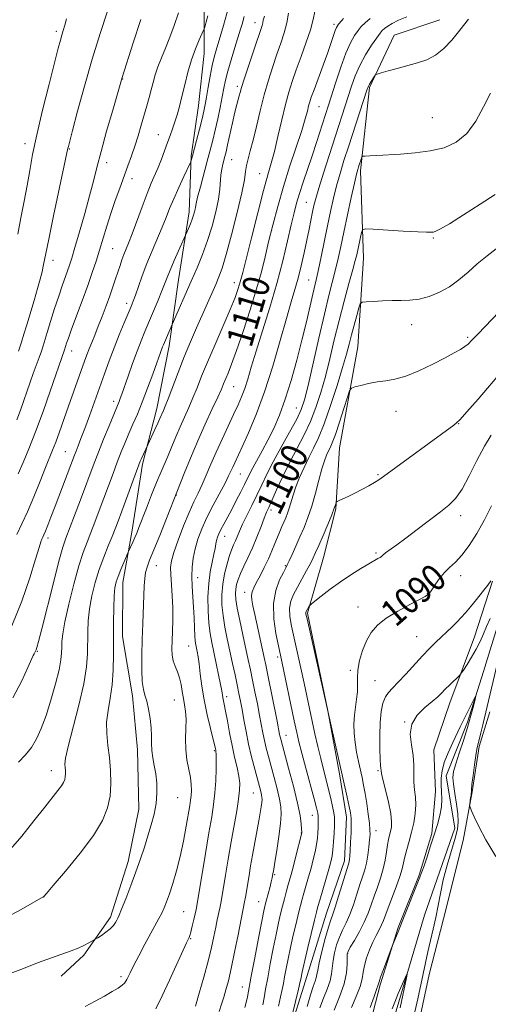
# Model space of a CAD drawing. Extents: x 2172300 to 2175200, y 317300 to 320200.
# Drawn here: x 2172671 to 2172812, y 319008 to 319305 of the extents above; entities that cross this region are included whole.
import ezdxf

# ---------------------------------------------------------------- set-up
doc = ezdxf.new("R2010")
doc.units = 0
doc.header["$MEASUREMENT"] = 0
doc.linetypes.add('rvrstm', pattern=[117.1, 50, -3.9, 0.5, -3.9, 0.5, -3.9, 0.5, -3.9, 50])
for name, color, linetype, lineweight in [('DTM HARD BREAKLINE', 7, 'Continuous', 0), ('DTM SPOT ELEVATION', 2, 'Continuous', 13), ('INDEX CONTOUR', 41, 'Continuous', 13), ('INDEX CONTOUR LABEL', 244, 'Continuous', 0), ('INTERMEDIATE CONTOUR', 44, 'Continuous', 0), ('STREAM - RIVER SINGLE LINE', 142, 'rvrstm', 0)]:
    doc.layers.add(name, color=color, linetype=linetype, lineweight=lineweight)
doc.styles.add('Style-ITALICS', font='ITALICS.shx')

msp = doc.modelspace()

# ---------------------------------------------------------------- linework, layer by layer
at = {"layer": 'DTM HARD BREAKLINE'}
for points in [[(2172726.54, 319307.53, 1122.6), (2172726.47, 319294.4, 1121.23), (2172724.81, 319278.65, 1120.86), (2172722.62, 319263.42, 1120.15), (2172722, 319246.61, 1118.5), (2172718.74, 319226.14, 1117.04), (2172716, 319206.19, 1115.48), (2172712.22, 319187.29, 1114.63), (2172707.92, 319170.5, 1113.69), (2172704.66, 319150.03, 1112.46), (2172701.95, 319134.81, 1111.33), (2172701.86, 319118.52, 1111.29), (2172704.91, 319100.64, 1110.58), (2172706.4, 319084.34, 1110.77), (2172706.83, 319066.47, 1110.86), (2172703.59, 319050.73, 1110.58), (2172698.24, 319033.94, 1110.39), (2172690.29, 319022.43, 1109.73), (2172683.43, 319016.16, 1109.31)], [(2172797.46, 319304.52, 1104.73), (2172783.77, 319299.86, 1104.64), (2172776.33, 319284.14, 1103.79), (2172773.56, 319258.94, 1101.62), (2172774.47, 319232.66, 1099.17), (2172772.75, 319205.87, 1096.81), (2172767.32, 319175.43, 1094.83), (2172766.17, 319157.04, 1093.89), (2172762.41, 319142.35, 1093.13), (2172757.59, 319125.57, 1091.81), (2172763.73, 319096.11, 1092), (2172767.31, 319077.17, 1092.24), (2172769.34, 319064.03, 1092.57), (2172768.74, 319050.9, 1092.57), (2172763.4, 319035.16, 1092.8), (2172757.52, 319016.28, 1093.32), (2172751.63, 318997.4, 1093.89), (2172745.74, 318977.99, 1094.59), (2172738.84, 318963.84, 1095.02), (2172726.68, 318950.77, 1095.4), (2172713.5, 318942.96, 1095.73), (2172702.97, 318939.34, 1096.01), (2172685.63, 318938.91, 1096.2), (2172671.45, 318940.04, 1096.2)], [(2172775.27, 318997.27, 1083.42), (2172779.57, 319013.53, 1083.75), (2172784.92, 319030.84, 1084.13), (2172791.31, 319046.57, 1084.08), (2172795.06, 319059.16, 1084.13), (2172796.18, 319071.76, 1084.55), (2172795.72, 319084.37, 1084.93), (2172800.53, 319098.53, 1085.35), (2172807.99, 319118.46, 1086.86), (2172813.34, 319135.24, 1087.94)], [(2172812.6, 319095.84, 1086.58), (2172809.39, 319085.35, 1086.25), (2172807.21, 319071.7, 1086.11), (2172804.5, 319057, 1085.73), (2172798.59, 319033.39, 1084.79), (2172794.3, 319016.6, 1084.79), (2172790.52, 318998.76, 1084.83), (2172786.23, 318982.49, 1085.02), (2172782.48, 318970.43, 1085.16), (2172779.27, 318959.41, 1084.79), (2172774.47, 318946.83, 1084.69), (2172771.26, 318935.29, 1084.83), (2172769.1, 318926.37, 1082.95), (2172753.16, 318893.35, 1082.9), (2172745.7, 318874.48, 1082.57), (2172735.62, 318856.15, 1082), (2172731.89, 318846.71, 1081.53), (2172728.69, 318838.32, 1080.92), (2172727.09, 318833.6, 1080.68), (2172720.78, 318833.11, 1080.12), (2172710.32, 318842.1, 1080.02)]]:
    msp.add_polyline3d(points, dxfattribs=at)
at = {"layer": 'DTM SPOT ELEVATION'}
for p in [(2172741.8, 319303.66, 1116.65), (2172765.63, 319303.19, 1110.36), (2172681.98, 319301.02, 1130.35), (2172701.9, 319286.67, 1125.96), (2172736.5, 319284.41, 1116.35), (2172761.1, 319278.33, 1109.1), (2172795.23, 319274.99, 1102.88), (2172712.69, 319269.89, 1122.79), (2172672.53, 319267.19, 1130.49), (2172685.89, 319265.61, 1127.91), (2172697.09, 319261.45, 1125.45), (2172734.8, 319262.35, 1115.07), (2172743.21, 319258.17, 1112.87), (2172704.8, 319256.66, 1123.43), (2172757.26, 319249.46, 1106.93), (2172795.56, 319238.74, 1099.86), (2172698.92, 319235.48, 1123.02), (2172680.98, 319232.01, 1127.44), (2172735.56, 319225.25, 1112.64), (2172757.94, 319226.01, 1104.9), (2172703.16, 319219.06, 1120.49), (2172788.97, 319212.56, 1097.31), (2172805.9, 319208.73, 1096.23), (2172686.61, 319204.66, 1123.34), (2172735.41, 319193.88, 1109.1), (2172699.27, 319189.48, 1118.45), (2172754.29, 319187.47, 1102.88), (2172784.31, 319186.46, 1095.27), (2172803.16, 319182.73, 1093.95), (2172684.72, 319174.28, 1120.9), (2172737.37, 319167.6, 1105.09), (2172778.88, 319167.37, 1094.15), (2172718.13, 319161.19, 1109.94), (2172746.65, 319156.7, 1099.61), (2172803.8, 319154.97, 1091.5), (2172679.47, 319148.26, 1119.58), (2172732.71, 319148.75, 1103.25), (2172778.22, 319143.73, 1092.22), (2172712.08, 319139.93, 1109.29), (2172750.98, 319139.88, 1096.13), (2172724.58, 319136.25, 1105.35), (2172803.76, 319136.92, 1089.45), (2172738.75, 319131.86, 1098.59), (2172793.75, 319131.48, 1090.06), (2172772.88, 319127.47, 1090.76), (2172790.47, 319118.47, 1088.86), (2172721.85, 319115.67, 1106.88), (2172676.22, 319114.05, 1117.89), (2172748.63, 319112.37, 1096.37), (2172770.49, 319108.31, 1090.31), (2172777.97, 319105.19, 1088.96), (2172717.55, 319099.41, 1108.87), (2172733.32, 319100.37, 1103.58), (2172786.87, 319092.72, 1086), (2172751.12, 319088.71, 1097.27), (2172729.55, 319084.1, 1106.18), (2172680.48, 319078.09, 1114.62), (2172778.91, 319078.05, 1088.17), (2172718.49, 319069.99, 1109.14), (2172741.34, 319071.35, 1102.9), (2172759.04, 319064.63, 1096.77), (2172755.8, 319059.34, 1098.05), (2172778.31, 319059.95, 1089.39), (2172747.7, 319046.73, 1099.85), (2172678.16, 319039.99, 1111.99), (2172742.95, 319038.58, 1100.81), (2172720.37, 319035.59, 1107.01), (2172722.48, 319027.38, 1105.88), (2172769.75, 319023.04, 1087.88), (2172701.45, 319015.95, 1108.33), (2172737.95, 319012.84, 1100.82)]:
    msp.add_point(p, dxfattribs=at)
at = {"layer": 'INDEX CONTOUR', "flags": 128}
for points, elevation in [([(2172668.6, 319121.793), (2172671.545, 319129.194), (2172673.962, 319136.268), (2172675.728, 319141.915), (2172676.784, 319145.354), (2172677.323, 319147.073), (2172677.604, 319147.873), (2172677.855, 319148.467), (2172678.184, 319149.202), (2172678.669, 319150.334), (2172679.38, 319152.089), (2172680.355, 319154.574), (2172681.621, 319157.868), (2172687.412, 319173.218), (2172687.896, 319174.465), (2172688.532, 319176.073), (2172689.394, 319178.283), (2172690.522, 319181.259), (2172691.923, 319185.0651), (2172693.477, 319189.366), (2172696.48, 319197.805), (2172697.8831, 319201.689), (2172699.345, 319205.556), (2172700.917, 319209.483), (2172702.437, 319213.142), (2172704.536, 319218.103), (2172705.155, 319219.664), (2172705.806, 319221.471), (2172706.698, 319224.057), (2172707.852, 319227.321), (2172709.2391, 319231.006), (2172710.806, 319234.853), (2172713.843, 319242.016), (2172715.023, 319244.934), (2172716.106, 319247.654), (2172717.3289, 319250.5799), (2172718.83, 319253.937), (2172720.366, 319257.247), (2172722.28, 319261.297), (2172722.548, 319261.89), (2172722.633, 319262.141), (2172722.987, 319263.4591), (2172724.212, 319268.171), (2172725.08, 319271.558), (2172725.8661, 319274.675), (2172726.423, 319276.995), (2172726.835, 319278.9431), (2172727.241, 319281.184), (2172727.75, 319284.174), (2172728.334, 319287.539), (2172728.936, 319290.694), (2172729.516, 319293.223), (2172730.106, 319295.369), (2172731.507, 319300.056), (2172732.302, 319302.7981), (2172733.817, 319308.189)], 1120), ([(2172666.456, 319016.363), (2172672.037, 319018.48), (2172676.341, 319020.1), (2172680.518, 319021.648), (2172686.425, 319023.778), (2172688.496, 319024.591), (2172690.277, 319025.401), (2172691.73, 319026.142), (2172693.343, 319027.031), (2172693.775, 319027.29), (2172694.427, 319027.705), (2172695.549, 319028.435), (2172696.923, 319029.396), (2172698.212, 319030.441), (2172699.149, 319031.44), (2172699.766, 319032.32), (2172700.164, 319033.026), (2172700.4691, 319033.605), (2172700.885, 319034.526), (2172701.638, 319036.361), (2172702.871, 319039.48), (2172704.396, 319043.446), (2172705.942, 319047.617), (2172707.296, 319051.479), (2172708.4761, 319055.034), (2172709.557, 319058.408), (2172710.582, 319061.709), (2172711.457, 319064.959), (2172712.057, 319068.161), (2172712.291, 319071.304), (2172712.209, 319074.32), (2172711.898, 319077.129), (2172711.454, 319079.676), (2172711.007, 319082.008), (2172710.694, 319084.201), (2172710.602, 319086.342), (2172710.606, 319088.574), (2172710.526, 319091.052), (2172710.229, 319093.842), (2172709.761, 319096.641), (2172709.212, 319099.056), (2172708.669, 319100.875), (2172708.198, 319102.617), (2172707.861, 319104.982), (2172707.704, 319108.481), (2172707.701, 319112.861), (2172707.808, 319117.678), (2172707.981, 319122.511), (2172708.465, 319133.822), (2172708.603, 319136.066), (2172708.848, 319137.852), (2172709.297, 319139.499), (2172710.081, 319141.558), (2172711.339, 319144.64), (2172713.11, 319149.048), (2172720.494, 319167.712), (2172722.382, 319172.373), (2172724.566, 319177.545), (2172726.833, 319182.627), (2172728.933, 319187.17), (2172730.6071, 319190.763), (2172731.687, 319193.159), (2172732.374, 319194.774), (2172733.714, 319197.973), (2172734.779, 319200.657), (2172736.276, 319204.758), (2172738.242, 319210.522), (2172740.378, 319217.104), (2172742.303, 319223.389), (2172743.742, 319228.566), (2172744.859, 319233.045), (2172745.927, 319237.541), (2172747.175, 319242.6211), (2172748.662, 319248.263), (2172750.403, 319254.301), (2172752.36, 319260.494), (2172755.894, 319271.186), (2172756.955, 319274.662), (2172757.583, 319276.979), (2172757.969, 319278.534), (2172758.304, 319279.754), (2172758.782, 319281.19), (2172759.597, 319283.428), (2172762.339, 319290.823), (2172763.726, 319294.6411), (2172764.7739, 319297.646), (2172765.995, 319301.2749), (2172766.344, 319302.173), (2172766.641, 319302.726), (2172766.983, 319303.168), (2172767.965, 319304.296), (2172768.494, 319304.947)], 1110), ([(2172670.361, 319239.893), (2172671.2921, 319244.812), (2172672.279, 319249.806), (2172673.192, 319254.592), (2172673.968, 319259.071), (2172674.826, 319263.872), (2172676.0519, 319269.804), (2172677.81, 319277.282), (2172679.768, 319285.125), (2172682.567, 319296.014), (2172683.205, 319298.422), (2172683.633, 319299.919), (2172684.061, 319301.313), (2172684.525, 319302.887), (2172685.018, 319304.793)], 1130), ([(2172738.761, 319006.685), (2172739.153, 319008.158), (2172739.515, 319009.852), (2172740.6861, 319016.153), (2172741.721, 319021.608), (2172742.874, 319027.595), (2172743.868, 319032.687), (2172744.504, 319035.857), (2172744.901, 319037.671), (2172745.259, 319039.094), (2172746.238, 319042.806), (2172746.68, 319044.528), (2172746.965, 319045.726), (2172747.122, 319046.481), (2172747.454, 319048.418), (2172747.794, 319050.506), (2172748.356, 319054.035), (2172748.9929, 319058.251), (2172749.508, 319062.131), (2172749.735, 319064.949), (2172749.635, 319067.162), (2172749.203, 319069.524), (2172748.459, 319072.581), (2172747.543, 319076.049), (2172745.833, 319082.371), (2172745.181, 319084.9041), (2172744.64, 319087.206), (2172744.177, 319089.461), (2172743.185, 319094.774), (2172742.523, 319098.215), (2172741.793, 319101.909), (2172741.081, 319105.43), (2172740.443, 319108.508), (2172739.803, 319111.498), (2172738.136, 319119.051), (2172737.201, 319123.37), (2172736.446, 319127.118), (2172736.025, 319129.744), (2172735.902, 319131.505), (2172735.9959, 319132.8629), (2172736.249, 319134.222), (2172736.702, 319135.75), (2172737.422, 319137.56), (2172738.446, 319139.7429), (2172739.691, 319142.315), (2172741.046, 319145.271), (2172742.397, 319148.527), (2172743.626, 319151.684), (2172744.611, 319154.262), (2172745.306, 319155.997), (2172745.959, 319157.486), (2172748.339, 319162.742), (2172750.206, 319166.776), (2172752.309, 319171.096), (2172756.584, 319179.323), (2172758.514, 319183.389), (2172760.186, 319187.604), (2172761.655, 319192.089), (2172763.009, 319196.962), (2172764.332, 319202.298), (2172765.686, 319207.983), (2172767.128, 319213.857), (2172768.668, 319219.693), (2172770.134, 319224.99), (2172771.307, 319229.176), (2172772.038, 319231.8969), (2172772.4651, 319233.658), (2172773.906, 319240.379), (2172774.207, 319241.205), (2172775.123, 319241.459), (2172777.436, 319241.36), (2172786.497, 319240.808), (2172790.824, 319240.562), (2172793.505, 319240.439), (2172794.87, 319240.435), (2172795.591, 319240.526), (2172796.334, 319240.759), (2172797.7309, 319241.4621), (2172800.405, 319243.038), (2172804.676, 319245.695), (2172809.662, 319248.882), (2172814.175, 319251.853)], 1100), ([(2172761.366, 319006.524), (2172762.496, 319009.447), (2172763.601, 319012.219), (2172764.455, 319014.711), (2172764.909, 319016.8539), (2172765.353, 319020.868), (2172765.778, 319023.147), (2172766.4149, 319025.544), (2172767.232, 319027.87), (2172768.1899, 319030.014), (2172769.245, 319032.189), (2172770.347, 319034.686), (2172771.446, 319037.675), (2172772.491, 319040.843), (2172773.432, 319043.753), (2172774.226, 319046.107), (2172774.879, 319048.141), (2172775.405, 319050.227), (2172775.818, 319052.615), (2172776.128, 319055.061), (2172776.343, 319057.196), (2172776.463, 319058.807), (2172776.458, 319060.298), (2172776.294, 319062.2269), (2172775.951, 319064.967), (2172775.493, 319068.147), (2172775, 319071.21), (2172774.534, 319073.754), (2172774.069, 319075.982), (2172772.987, 319080.835), (2172772.421, 319083.657), (2172771.961, 319086.559), (2172771.687, 319089.403), (2172771.618, 319092.149), (2172771.755, 319094.78), (2172772.072, 319097.279), (2172772.4329, 319099.63), (2172772.674, 319101.818), (2172772.699, 319103.872), (2172772.672, 319105.992), (2172772.826, 319108.42), (2172773.344, 319111.299), (2172774.214, 319114.373), (2172775.373, 319117.286), (2172776.814, 319119.775), (2172778.734, 319121.962), (2172781.38, 319124.062), (2172784.825, 319126.206), (2172788.43, 319128.193), (2172791.379, 319129.737), (2172793.078, 319130.644), (2172793.806, 319131.078), (2172794.065, 319131.298), (2172794.29, 319131.548), (2172794.657, 319132.028), (2172795.274, 319132.928), (2172796.219, 319134.3541), (2172797.446, 319136.084), (2172798.877, 319137.811), (2172800.453, 319139.349), (2172802.198, 319140.982), (2172804.156, 319143.112), (2172806.341, 319146.037), (2172808.643, 319149.6399), (2172810.92, 319153.697), (2172813.044, 319157.963)], 1090)]:
    msp.add_lwpolyline(points, dxfattribs=dict(at, elevation=elevation))
at = {"layer": 'INTERMEDIATE CONTOUR', "flags": 128}
for points, elevation in [([(2172667.063, 319033.938), (2172671.3429, 319036.271), (2172678.026, 319040.0129), (2172678.209, 319040.192), (2172678.995, 319041.099), (2172681.041, 319043.489), (2172684.7, 319047.801), (2172689.12, 319053.212), (2172693.146, 319058.586), (2172695.879, 319063.057), (2172697.428, 319066.846), (2172698.158, 319070.444), (2172698.391, 319074.231), (2172698.281, 319078.145), (2172697.94, 319082.013), (2172697.497, 319085.703), (2172697.153, 319089.253), (2172697.125, 319092.741), (2172697.545, 319096.259), (2172698.202, 319099.946), (2172698.795, 319103.955), (2172699.101, 319108.386), (2172699.183, 319113.127), (2172699.178, 319118.015), (2172699.201, 319122.845), (2172699.28, 319127.24), (2172699.419, 319130.783), (2172699.634, 319133.225), (2172699.9899, 319134.994), (2172700.563, 319136.689), (2172701.377, 319138.73), (2172702.259, 319140.828), (2172703.643, 319144.019), (2172704.984, 319146.956), (2172705.604, 319148.36), (2172706.183, 319149.738), (2172706.852, 319151.422), (2172709.103, 319157.294), (2172710.627, 319161.235), (2172712.123, 319164.9901), (2172713.411, 319168.049), (2172715.635, 319173.13), (2172716.773, 319175.86), (2172717.9741, 319178.778), (2172719.233, 319181.754), (2172720.537, 319184.687), (2172721.849, 319187.59), (2172723.123, 319190.506), (2172724.3589, 319193.534), (2172725.747, 319197.007), (2172727.522, 319201.317), (2172729.802, 319206.6339), (2172732.237, 319212.236), (2172734.3549, 319217.184), (2172735.802, 319220.761), (2172736.677, 319223.16), (2172737.195, 319224.799), (2172737.582, 319226.206), (2172738.121, 319228.359), (2172739.108, 319232.3441), (2172740.716, 319238.763), (2172742.6269, 319246.277), (2172744.4, 319253.061), (2172745.712, 319257.809), (2172746.708, 319261.297), (2172747.647, 319264.824), (2172748.7279, 319269.3299), (2172749.89, 319274.331), (2172751.011, 319278.988), (2172752.015, 319282.718), (2172753.032, 319285.954), (2172754.237, 319289.385), (2172755.727, 319293.47), (2172757.26, 319297.743), (2172758.516, 319301.51), (2172759.264, 319304.244), (2172759.921, 319307.397)], 1112), ([(2172668.108, 319054.377), (2172671.57, 319058.379), (2172675.213, 319062.929), (2172678.4531, 319067.076), (2172682.445, 319072.098), (2172683.477, 319073.474), (2172684.124, 319074.533), (2172684.491, 319075.429), (2172684.663, 319076.281), (2172684.719, 319077.177), (2172684.693, 319078.103), (2172684.612, 319079.018), (2172684.547, 319080.033), (2172684.749, 319081.861), (2172685.51, 319085.369), (2172688.7491, 319097.831), (2172690.252, 319104.3151), (2172691.071, 319109.4), (2172691.353, 319113.327), (2172691.414, 319119.924), (2172691.582, 319123.289), (2172691.986, 319126.882), (2172692.702, 319130.768), (2172693.694, 319134.8), (2172694.8981, 319138.777), (2172696.236, 319142.508), (2172697.573, 319145.858), (2172698.757, 319148.701), (2172699.7061, 319151.04), (2172700.6029, 319153.38), (2172701.703, 319156.355), (2172706.807, 319170.293), (2172707.255, 319171.444), (2172707.615, 319172.274), (2172709.507, 319176.393), (2172711.673, 319180.976), (2172712.546, 319182.86), (2172713.165, 319184.245), (2172714.242, 319186.748), (2172714.766, 319188.01), (2172715.639, 319190.248), (2172718.6541, 319198.195), (2172720.511, 319202.917), (2172722.393, 319207.453), (2172724.221, 319211.677), (2172730.008, 319224.738), (2172730.968, 319226.982), (2172731.938, 319229.652), (2172733.1609, 319233.701), (2172734.774, 319239.659), (2172736.4751, 319246.386), (2172737.853, 319252.321), (2172738.62, 319256.305), (2172738.979, 319258.791), (2172739.258, 319260.635), (2172739.721, 319262.593), (2172740.395, 319265.041), (2172741.248, 319268.253), (2172742.247, 319272.382), (2172743.367, 319277.079), (2172744.583, 319281.869), (2172745.868, 319286.358), (2172747.1699, 319290.459), (2172748.435, 319294.163), (2172749.605, 319297.491), (2172750.6179, 319300.571), (2172751.408, 319303.5611), (2172751.935, 319306.534)], 1114), ([(2172668.8881, 319100.022), (2172671.54, 319105.132), (2172673.3989, 319109.21), (2172675.009, 319112.843), (2172675.259, 319113.367), (2172675.657, 319114.122), (2172675.852, 319114.55), (2172676.088, 319115.237), (2172676.573, 319117.014), (2172677.5591, 319120.864), (2172681.07, 319134.746), (2172682.765, 319141.278), (2172683.937, 319145.456), (2172684.852, 319148.207), (2172687.464, 319155.06), (2172689.234, 319159.753), (2172693.376, 319170.825), (2172694.644, 319174.112), (2172696.206, 319178.053), (2172697.834, 319182.0989), (2172700.846, 319189.431), (2172701.17, 319190.281), (2172701.656, 319191.628), (2172703.57, 319197.071), (2172704.92, 319200.872), (2172706.276, 319204.579), (2172707.488, 319207.717), (2172708.636, 319210.525), (2172712.612, 319219.966), (2172713.786, 319222.8299), (2172715.357, 319226.853), (2172716.254, 319229.055), (2172717.506, 319231.972), (2172721.744, 319241.571), (2172722.337, 319242.975), (2172722.899, 319244.398), (2172723.318, 319245.612), (2172723.595, 319246.594), (2172723.76, 319247.373), (2172723.865, 319248.06), (2172724.061, 319249.104), (2172724.52, 319251.037), (2172725.351, 319254.184), (2172727.452, 319261.895), (2172728.339, 319265.2179), (2172729.101, 319268.216), (2172729.829, 319271.277), (2172730.586, 319274.663), (2172731.321, 319278.119), (2172731.958, 319281.266), (2172732.46, 319283.871), (2172732.966, 319286.299), (2172733.657, 319289.064), (2172734.643, 319292.488), (2172735.757, 319296.126), (2172737.478, 319301.658), (2172737.951, 319303.244), (2172738.583, 319305.485)], 1118), ([(2172670.09, 319183.894), (2172671.156, 319186.846), (2172674.08, 319195.2271), (2172675.028, 319197.881), (2172676.774, 319202.675), (2172677.459, 319204.606), (2172677.981, 319206.189), (2172679.198, 319210.21), (2172680.225, 319213.557), (2172681.447, 319217.45), (2172682.67, 319221.222), (2172683.737, 319224.342), (2172685.347, 319228.809), (2172685.953, 319230.546), (2172686.625, 319232.658), (2172687.585, 319235.867), (2172688.964, 319240.604), (2172690.537, 319246.142), (2172691.993, 319251.462), (2172693.127, 319255.878), (2172694.161, 319260.02), (2172695.425, 319264.845), (2172697.121, 319270.919), (2172698.936, 319277.226), (2172701.82, 319287.106), (2172705.1459, 319297.539), (2172707.407, 319304.576)], 1126), ([(2172670.107, 319149.303), (2172671.588, 319152.487), (2172673.26, 319156.1531), (2172675.158, 319160.642), (2172677.07, 319165.357), (2172678.718, 319169.468), (2172680.846, 319174.7049), (2172681.767, 319177.113), (2172682.893, 319180.239), (2172685.624, 319188.029), (2172690.454, 319201.586), (2172691.149, 319203.5), (2172691.825, 319205.269), (2172692.6119, 319207.218), (2172693.534, 319209.468), (2172694.588, 319212.086), (2172695.756, 319215.084), (2172696.95, 319218.246), (2172698.064, 319221.297), (2172699.018, 319224.02), (2172699.826, 319226.413), (2172701.157, 319230.433), (2172701.747, 319232.154), (2172702.3269, 319233.733), (2172703.709, 319237.193), (2172704.767, 319239.933), (2172707.784, 319248.0769), (2172709.309, 319252.096), (2172710.575, 319255.226), (2172712.621, 319260.021), (2172713.608, 319262.495), (2172714.578, 319265.048), (2172715.478, 319267.483), (2172716.271, 319269.664), (2172716.983, 319271.689), (2172717.659, 319273.717), (2172718.337, 319275.905), (2172719.047, 319278.412), (2172719.813, 319281.3979), (2172720.661, 319284.934), (2172721.61, 319288.743), (2172722.68, 319292.465), (2172723.854, 319295.767), (2172724.971, 319298.449), (2172726.32, 319301.386), (2172726.5621, 319301.991), (2172726.771, 319302.673), (2172727.118, 319303.87), (2172727.633, 319305.697)], 1122), ([(2172670.494, 319167.562), (2172671.958, 319170.977), (2172673.698, 319175.141), (2172675.716, 319180.277), (2172677.953, 319186.378), (2172680.116, 319192.521), (2172684.469, 319205.039), (2172685.06, 319206.959), (2172685.606, 319208.565), (2172686.567, 319211.239), (2172689.744, 319219.802), (2172691.413, 319224.362), (2172692.793, 319228.2829), (2172693.94, 319231.733), (2172694.985, 319235.066), (2172697.163, 319242.259), (2172698.382, 319246.089), (2172699.713, 319249.988), (2172701.078, 319253.799), (2172703.541, 319260.506), (2172704.595, 319263.455), (2172705.595, 319266.418), (2172706.582, 319269.556), (2172707.537, 319272.748), (2172709.236, 319278.574), (2172709.9511, 319281.089), (2172710.579, 319283.42), (2172711.144, 319285.65), (2172711.757, 319287.904), (2172712.55, 319290.32), (2172713.615, 319293.01), (2172714.868, 319295.996), (2172716.189, 319299.275), (2172717.483, 319302.831), (2172718.779, 319306.592)], 1124), ([(2172670.543, 319080.652), (2172672.675, 319082.913), (2172674.452, 319085.1), (2172675.997, 319087.646), (2172677.4279, 319090.783), (2172678.861, 319094.688), (2172680.356, 319099.382), (2172681.744, 319104.242), (2172682.799, 319108.488), (2172683.365, 319111.544), (2172683.564, 319113.668), (2172683.587, 319115.322), (2172683.627, 319117.004), (2172683.883, 319119.337), (2172684.553, 319122.98), (2172685.753, 319128.2719), (2172687.263, 319134.295), (2172688.778, 319139.813), (2172690.071, 319143.9191), (2172691.211, 319147.025), (2172692.344, 319149.871), (2172693.585, 319153.05), (2172694.919, 319156.567), (2172696.301, 319160.278), (2172699.043, 319167.704), (2172700.328, 319171.126), (2172701.522, 319174.2071), (2172702.668, 319177.041), (2172703.825, 319179.772), (2172705.047, 319182.559), (2172706.376, 319185.626), (2172707.849, 319189.213), (2172709.461, 319193.399), (2172711.027, 319197.633), (2172713.993, 319205.858), (2172714.251, 319206.523), (2172716.838, 319212.658), (2172722.593, 319225.676), (2172724.36, 319229.727), (2172726.02, 319233.764), (2172727.546, 319237.944), (2172728.902, 319242.329), (2172730.015, 319246.621), (2172730.798, 319250.425), (2172731.213, 319253.454), (2172731.551, 319257.77), (2172731.805, 319259.4651), (2172732.134, 319260.946), (2172732.7621, 319263.32), (2172733.093, 319264.691), (2172733.564, 319266.799), (2172735.018, 319273.481), (2172735.752, 319276.708), (2172736.327, 319279.008), (2172736.754, 319280.526), (2172737.07, 319281.5961), (2172737.347, 319282.594), (2172737.773, 319284.07), (2172738.564, 319286.619), (2172739.841, 319290.552), (2172741.324, 319295.032), (2172743.934, 319302.8141), (2172744.157, 319303.636), (2172744.321, 319304.435), (2172744.644, 319305.588)], 1116), ([(2172670.579, 319204.565), (2172671.472, 319207.271), (2172672.223, 319209.74), (2172673.054, 319212.538), (2172675.271, 319219.871), (2172676.325, 319223.455), (2172677.118, 319226.3449), (2172677.669, 319228.566), (2172678.0409, 319230.267), (2172678.778, 319234.087), (2172679.659, 319238.41), (2172681.123, 319245.362), (2172685.466, 319265.791), (2172685.584, 319266.275), (2172686.842, 319271.111), (2172688.373, 319276.94), (2172690.415, 319284.478), (2172692.745, 319292.635), (2172695.136, 319300.4129), (2172697.332, 319307.172)], 1128), ([(2172690.677, 319006.978), (2172693.67, 319008.56), (2172696.498, 319010.117), (2172698.809, 319011.456), (2172700.556, 319012.546), (2172701.768, 319013.394), (2172702.499, 319014.029), (2172702.915, 319014.564), (2172703.206, 319015.129), (2172703.563, 319015.889), (2172704.172, 319017.142), (2172705.22, 319019.218), (2172706.8029, 319022.2749), (2172708.655, 319025.792), (2172710.419, 319029.075), (2172712.881, 319033.51), (2172713.726, 319035.113), (2172714.4619, 319036.713), (2172715.198, 319038.579), (2172716.042, 319040.973), (2172717.065, 319044.093), (2172718.189, 319047.879), (2172719.296, 319052.207), (2172720.284, 319056.874), (2172721.1089, 319061.358), (2172722.17, 319067.568), (2172722.431, 319069.23), (2172722.58, 319070.586), (2172722.653, 319072.092), (2172722.596, 319073.886), (2172722.339, 319076.022), (2172721.318, 319081.367), (2172720.944, 319084.444), (2172720.879, 319087.658), (2172720.983, 319090.792), (2172721.04, 319093.599), (2172720.889, 319095.918), (2172720.587, 319097.924), (2172720.239, 319099.875), (2172719.922, 319101.961), (2172719.573, 319104.097), (2172719.098, 319106.127), (2172718.446, 319107.941), (2172717.749, 319109.6049), (2172717.182, 319111.232), (2172716.878, 319112.944), (2172716.797, 319114.901), (2172716.854, 319117.273), (2172716.966, 319120.179), (2172717.051, 319123.521), (2172717.031, 319127.149), (2172716.857, 319130.878), (2172716.414, 319137.276), (2172716.383, 319139.404), (2172716.6651, 319141.357), (2172717.4119, 319143.927), (2172718.703, 319147.637), (2172720.316, 319151.931), (2172721.957, 319155.983), (2172723.398, 319159.188), (2172724.675, 319161.819), (2172725.893, 319164.367), (2172727.151, 319167.24), (2172728.528, 319170.503), (2172730.095, 319174.142), (2172731.878, 319178.077), (2172733.709, 319181.991), (2172735.373, 319185.506), (2172736.71, 319188.372), (2172737.782, 319190.8501), (2172738.709, 319193.325), (2172739.623, 319196.186), (2172740.707, 319199.8181), (2172742.1611, 319204.605), (2172744.097, 319210.757), (2172746.282, 319217.781), (2172748.402, 319225.007), (2172750.195, 319231.823), (2172751.634, 319237.844), (2172752.747, 319242.738), (2172753.591, 319246.352), (2172754.343, 319249.237), (2172755.211, 319252.1219), (2172756.343, 319255.5699), (2172759.046, 319263.548), (2172760.366, 319267.532), (2172763.991, 319278.764), (2172766.177, 319285.698), (2172767.68, 319290.261), (2172769.211, 319294.456), (2172770.601, 319297.591), (2172771.823, 319299.773), (2172772.884, 319301.309), (2172773.842, 319302.5009), (2172774.957, 319303.624), (2172776.54, 319304.945)], 1108), ([(2172711.964, 319006.269), (2172713.85, 319010.151), (2172716.074, 319014.96), (2172721.188, 319026.193), (2172721.66, 319027.199), (2172721.986, 319027.829), (2172722.184, 319028.371), (2172722.4849, 319029.44), (2172722.911, 319031.171), (2172723.38, 319033.18), (2172723.779, 319034.954), (2172724.052, 319036.253), (2172724.352, 319037.938), (2172726.884, 319053.142), (2172727.944, 319059.391), (2172728.772, 319064.192), (2172729.361, 319067.931), (2172729.752, 319071.371), (2172729.985, 319075.049), (2172730.098, 319078.595), (2172730.127, 319081.411), (2172730.106, 319083.077), (2172730.055, 319083.867), (2172729.992, 319084.233), (2172729.908, 319084.634), (2172729.695, 319085.559), (2172729.223, 319087.505), (2172728.417, 319090.784), (2172727.443, 319094.963), (2172726.524, 319099.423), (2172725.833, 319103.618), (2172725.342, 319107.297), (2172724.9719, 319110.281), (2172724.658, 319112.459), (2172724.385, 319113.988), (2172723.962, 319116.0191), (2172723.807, 319117.1141), (2172723.681, 319118.742), (2172723.576, 319121.158), (2172723.463, 319124.146), (2172723.307, 319127.379), (2172722.898, 319133.663), (2172722.8009, 319136.612), (2172722.8839, 319139.418), (2172723.19, 319142.161), (2172723.751, 319144.943), (2172724.601, 319147.86), (2172725.78, 319150.996), (2172727.324, 319154.431), (2172729.208, 319158.151), (2172732.788, 319164.822), (2172733.88, 319166.964), (2172734.568, 319168.442), (2172735.095, 319169.646), (2172735.6961, 319170.97), (2172737.915, 319175.736), (2172739.846, 319179.975), (2172742.192, 319185.542), (2172744.707, 319192.317), (2172747.165, 319200.024), (2172749.406, 319207.767), (2172751.289, 319214.495), (2172752.724, 319219.473), (2172753.829, 319223.241), (2172754.775, 319226.653), (2172755.695, 319230.3711), (2172756.582, 319234.271), (2172757.395, 319238.036), (2172758.097, 319241.394), (2172759.163, 319246.604), (2172759.572, 319248.517), (2172760.109, 319250.63), (2172761.008, 319253.704), (2172762.414, 319258.229), (2172764.128, 319263.616), (2172770.88, 319284.543), (2172772.008, 319287.653), (2172773.395, 319290.761), (2172775.1341, 319293.923), (2172776.953, 319296.841), (2172778.488, 319299.132), (2172779.492, 319300.54), (2172780.171, 319301.335), (2172780.843, 319301.918), (2172781.797, 319302.6161), (2172783.177, 319303.454), (2172785.096, 319304.384), (2172787.602, 319305.407)], 1106), ([(2172723.8609, 319007.069), (2172724.998, 319010.955), (2172726.369, 319015.78), (2172727.6731, 319020.621), (2172728.674, 319024.736), (2172729.407, 319028.098), (2172729.974, 319030.859), (2172730.458, 319033.155), (2172731.21, 319036.662), (2172731.486, 319038.09), (2172731.791, 319039.854), (2172732.901, 319046.544), (2172733.728, 319051.448), (2172734.629, 319056.644), (2172736.297, 319065.962), (2172736.881, 319069.531), (2172737.193, 319072.179), (2172737.215, 319074.313), (2172736.947, 319076.474), (2172736.406, 319079.096), (2172735.686, 319082.202), (2172734.9011, 319085.713), (2172734.153, 319089.482), (2172733.492, 319093.097), (2172732.957, 319096.081), (2172732.572, 319098.097), (2172732.14, 319100.2059), (2172731.81, 319102.154), (2172731.45, 319104.055), (2172730.855, 319106.945), (2172730.123, 319110.388), (2172728.766, 319116.696), (2172728.275, 319119.455), (2172727.914, 319122.553), (2172727.691, 319126.328), (2172727.654, 319130.472), (2172727.861, 319134.512), (2172728.33, 319138.055), (2172728.923, 319141.009), (2172729.4639, 319143.362), (2172729.823, 319145.13), (2172730.051, 319146.454), (2172730.246, 319147.508), (2172730.502, 319148.465), (2172730.899, 319149.497), (2172731.51, 319150.778), (2172732.389, 319152.445), (2172734.788, 319156.885), (2172736.1779, 319159.53), (2172737.525, 319162.153), (2172738.671, 319164.432), (2172740.275, 319167.69), (2172741.19, 319169.427), (2172744.018, 319174.559), (2172745.717, 319177.776), (2172747.442, 319181.308), (2172749.178, 319185.341), (2172750.932, 319190.123), (2172752.697, 319195.774), (2172754.401, 319201.895), (2172755.9559, 319207.958), (2172757.285, 319213.483), (2172759.2, 319221.829), (2172760.318, 319226.519), (2172760.915, 319229.184), (2172761.718, 319233.012), (2172763.637, 319242.369), (2172764.56, 319246.746), (2172765.459, 319250.748), (2172766.395, 319254.498), (2172767.4269, 319258.158), (2172768.625, 319262.043), (2172770.0611, 319266.507), (2172775.536, 319283.318), (2172775.96, 319284.4791), (2172776.308, 319285.155), (2172776.796, 319285.9409), (2172777.805, 319287.478), (2172778.121, 319287.8791), (2172778.637, 319288.141), (2172779.796, 319288.489), (2172781.9, 319289.088), (2172784.686, 319289.866), (2172790.75, 319291.501), (2172793.591, 319292.476), (2172796.24, 319293.868), (2172798.6919, 319295.867), (2172801.074, 319298.425), (2172803.541, 319301.432), (2172806.156, 319304.712)], 1104), ([(2172731.016, 319005.491), (2172731.71, 319007.696), (2172732.391, 319009.773), (2172733.065, 319011.966), (2172733.795, 319014.695), (2172734.656, 319018.423), (2172735.683, 319023.345), (2172736.725, 319028.587), (2172738.684, 319038.56), (2172738.932, 319039.984), (2172740.009, 319046.48), (2172740.502, 319049.385), (2172741.078, 319052.654), (2172742.972, 319062.929), (2172743.407, 319065.398), (2172743.701, 319067.212), (2172743.875, 319068.489), (2172743.945, 319069.364), (2172743.914, 319070.05), (2172743.78, 319070.783), (2172743.533, 319071.793), (2172741.725, 319078.579), (2172740.8, 319082.222), (2172739.893, 319086.104), (2172739.11, 319089.9101), (2172738.455, 319093.437), (2172737.909, 319096.511), (2172737.441, 319099.056), (2172736.984, 319101.391), (2172736.46, 319103.931), (2172735.8139, 319106.988), (2172735.069, 319110.456), (2172733.465, 319117.808), (2172732.74, 319121.404), (2172732.18, 319124.836), (2172731.864, 319128.058), (2172731.826, 319131.166), (2172732.09, 319134.286), (2172732.649, 319137.475), (2172733.383, 319140.491), (2172734.14, 319143.024), (2172734.803, 319144.8641), (2172735.381, 319146.222), (2172735.916, 319147.412), (2172737.145, 319150.34), (2172738.085, 319152.428), (2172739.365, 319155.076), (2172740.857, 319158.092), (2172742.383, 319161.209), (2172743.834, 319164.264), (2172745.393, 319167.494), (2172747.313, 319171.24), (2172749.722, 319175.661), (2172752.242, 319180.2), (2172754.369, 319184.119), (2172755.764, 319187.031), (2172756.748, 319189.952), (2172757.805, 319194.249), (2172761.0261, 319208.5), (2172762.711, 319215.779), (2172764.101, 319221.4191), (2172766.111, 319229.18), (2172766.892, 319232.517), (2172767.671, 319236.139), (2172768.579, 319240.464), (2172769.685, 319245.665), (2172770.827, 319250.953), (2172771.782, 319255.293), (2172772.394, 319257.947), (2172772.755, 319259.348), (2172773.024, 319260.219), (2172773.859, 319262.7819), (2172774.027, 319263.186), (2172774.337, 319263.353), (2172775.053, 319263.424), (2172776.417, 319263.518), (2172778.569, 319263.651), (2172785.6, 319264.027), (2172790.1, 319264.374), (2172794.633, 319264.9689), (2172798.783, 319265.959), (2172802.454, 319267.617), (2172805.63, 319270.249), (2172808.3239, 319273.99), (2172810.659, 319278.284), (2172812.787, 319282.403)], 1102), ([(2172744.18, 319007.507), (2172744.5651, 319009.617), (2172745.027, 319012.247), (2172745.637, 319015.639), (2172746.433, 319019.885), (2172747.323, 319024.469), (2172748.183, 319028.728), (2172748.916, 319032.157), (2172749.546, 319034.894), (2172750.122, 319037.238), (2172750.686, 319039.429), (2172751.2309, 319041.475), (2172751.742, 319043.324), (2172752.716, 319046.7751), (2172753.321, 319049.019), (2172754.067, 319051.908), (2172755.923, 319059.39), (2172755.922, 319059.478), (2172755.853, 319060.591), (2172755.727, 319062.087), (2172755.3749, 319064.567), (2172754.622, 319068.32), (2172753.385, 319073.384), (2172751.952, 319078.8), (2172749.561, 319087.586), (2172749.387, 319088.308), (2172749.243, 319089.011), (2172748.461, 319093.038), (2172745.702, 319106.928), (2172745.081, 319109.989), (2172744.608, 319112.228), (2172741.728, 319125.1531), (2172741.166, 319127.7579), (2172740.844, 319129.605), (2172740.7691, 319130.952), (2172740.953, 319132.066), (2172741.424, 319133.241), (2172742.217, 319134.776), (2172743.328, 319136.8759), (2172744.602, 319139.353), (2172745.844, 319141.923), (2172746.9021, 319144.346), (2172747.789, 319146.548), (2172748.56, 319148.503), (2172749.261, 319150.197), (2172749.908, 319151.686), (2172750.51, 319153.042), (2172751.075, 319154.343), (2172751.6111, 319155.698), (2172752.126, 319157.221), (2172753.27, 319161.141), (2172754.11, 319163.64), (2172755.242, 319166.512), (2172756.584, 319169.56), (2172758.011, 319172.537), (2172759.442, 319175.349), (2172760.952, 319178.504), (2172762.659, 319182.66), (2172764.6079, 319188.177), (2172766.563, 319194.225), (2172768.214, 319199.676), (2172769.3491, 319203.711), (2172770.137, 319206.743), (2172770.839, 319209.495), (2172771.647, 319212.479), (2172772.462, 319215.367), (2172773.11, 319217.621), (2172773.5279, 319218.862), (2172774.091, 319219.345), (2172775.28, 319219.485), (2172777.417, 319219.616), (2172780.189, 319219.758), (2172783.122, 319219.848), (2172785.858, 319219.868), (2172788.494, 319219.964), (2172791.244, 319220.326), (2172794.251, 319221.11), (2172797.3829, 319222.342), (2172800.435, 319224.017), (2172803.269, 319226.101), (2172805.997, 319228.457), (2172808.795, 319230.924), (2172811.74, 319233.33), (2172814.516, 319235.47)], 1098), ([(2172748.906, 319007.045), (2172749.546, 319009.861), (2172750.0021, 319012.051), (2172750.354, 319013.919), (2172750.715, 319015.913), (2172751.183, 319018.395), (2172751.7769, 319021.373), (2172752.497, 319024.769), (2172753.326, 319028.448), (2172754.17, 319032.042), (2172754.917, 319035.129), (2172755.495, 319037.436), (2172755.989, 319039.294), (2172756.525, 319041.185), (2172757.949, 319046.06), (2172758.704, 319048.723), (2172759.3851, 319051.274), (2172759.953, 319053.644), (2172760.376, 319055.793), (2172760.636, 319057.695), (2172760.773, 319059.369), (2172760.838, 319060.847), (2172760.875, 319062.156), (2172760.8789, 319063.311), (2172760.837, 319064.323), (2172760.711, 319065.312), (2172760.368, 319066.836), (2172759.653, 319069.56), (2172757.1311, 319078.847), (2172755.906, 319083.407), (2172755.045, 319086.751), (2172754.376, 319089.62), (2172753.625, 319093.127), (2172749.89, 319111.002), (2172748.881, 319115.702), (2172748.133, 319119.413), (2172747.493, 319123.905), (2172747.387, 319128.453), (2172748.087, 319132.4319), (2172749.245, 319135.6149), (2172750.356, 319137.874), (2172751.057, 319139.212), (2172751.527, 319140.153), (2172752.085, 319141.351), (2172752.972, 319143.294), (2172754.1141, 319145.8251), (2172755.361, 319148.621), (2172756.588, 319151.452), (2172757.775, 319154.458), (2172758.928, 319157.868), (2172760.044, 319161.778), (2172761.081, 319165.732), (2172761.986, 319169.139), (2172762.727, 319171.564), (2172763.34, 319173.192), (2172763.884, 319174.362), (2172764.428, 319175.45), (2172765.095, 319176.964), (2172766.023, 319179.4459), (2172767.272, 319183.163), (2172768.598, 319187.2869), (2172769.678, 319190.711), (2172770.328, 319192.629), (2172770.9071, 319193.428), (2172771.912, 319193.791), (2172773.699, 319194.263), (2172776.057, 319194.823), (2172778.638, 319195.3101), (2172781.2029, 319195.649), (2172783.963, 319196.109), (2172787.245, 319197.042), (2172791.209, 319198.669), (2172795.371, 319200.668), (2172799.085, 319202.581), (2172801.852, 319204.052), (2172803.768, 319205.131), (2172805.073, 319205.968), (2172806.056, 319206.757), (2172807.182, 319207.881), (2172808.961, 319209.769), (2172819.587, 319220.93)], 1096), ([(2172751.343, 318997.296), (2172754.911, 319012.214), (2172755.4391, 319014.485), (2172755.68, 319015.591), (2172755.933, 319016.905), (2172756.231, 319018.276), (2172756.812, 319020.81), (2172757.736, 319024.738), (2172759.712, 319033.021), (2172760.303, 319035.443), (2172760.746, 319037.113), (2172761.309, 319039.045), (2172764.087, 319048.426), (2172764.703, 319050.639), (2172765.077, 319052.364), (2172765.311, 319054.216), (2172765.493, 319056.616), (2172765.6359, 319059.204), (2172765.737, 319061.427), (2172765.784, 319062.914), (2172765.7351, 319064.035), (2172765.539, 319065.34), (2172765.163, 319067.255), (2172764.629, 319069.693), (2172763.978, 319072.439), (2172763.243, 319075.329), (2172762.446, 319078.4), (2172761.604, 319081.739), (2172760.736, 319085.385), (2172759.872, 319089.199), (2172759.04, 319092.9939), (2172756.5849, 319104.456), (2172753.579, 319118.013), (2172752.807, 319121.6409), (2172752.332, 319124.611), (2172752.257, 319127.077), (2172752.652, 319129.209), (2172753.46, 319131.241), (2172754.593, 319133.422), (2172757.309, 319138.4151), (2172758.486, 319140.606), (2172759.341, 319142.273), (2172760.084, 319143.857), (2172761.011, 319145.962), (2172762.309, 319148.963), (2172763.741, 319152.32), (2172764.963, 319155.267), (2172765.715, 319157.2159), (2172766.079, 319158.3), (2172766.22, 319158.832), (2172766.312, 319159.099), (2172766.56, 319159.2879), (2172767.1779, 319159.562), (2172768.324, 319160.053), (2172769.933, 319160.7791), (2172771.8869, 319161.728), (2172774.0391, 319162.86), (2172776.127, 319164.023), (2172777.859, 319165.035), (2172779.123, 319165.832), (2172780.525, 319166.819), (2172801.682, 319182.279), (2172802.568, 319182.948), (2172803.658, 319184.012), (2172805.665, 319186.258), (2172809.008, 319190.134), (2172816.382, 319198.752)], 1094), ([(2172757.552, 319006.93), (2172758.563, 319010.508), (2172759.354, 319013.002), (2172759.92, 319014.595), (2172760.277, 319015.656), (2172760.477, 319016.583), (2172760.7, 319017.892), (2172761.157, 319020.129), (2172761.983, 319023.58), (2172762.995, 319027.505), (2172763.934, 319030.906), (2172764.6241, 319033.118), (2172765.222, 319034.805), (2172765.9679, 319036.963), (2172767.016, 319040.257), (2172770.079, 319050.212), (2172770.218, 319050.751), (2172770.313, 319051.344), (2172770.402, 319052.327), (2172770.504, 319053.999), (2172770.629, 319056.501), (2172770.743, 319059.355), (2172770.804, 319061.9271), (2172770.769, 319063.796), (2172770.588, 319065.382), (2172770.21, 319067.318), (2172769.5979, 319070.12), (2172757.482, 319123.869), (2172757.172, 319125.317), (2172757.127, 319125.701), (2172757.165, 319125.892), (2172757.26, 319126.112), (2172758.12, 319127.688), (2172758.291, 319127.942), (2172758.728, 319128.333), (2172759.803, 319129.197), (2172761.779, 319130.76), (2172764.463, 319132.815), (2172767.551, 319135.048), (2172770.737, 319137.172), (2172773.706, 319139.026), (2172776.144, 319140.476), (2172778.8631, 319142.027), (2172779.478, 319142.4), (2172779.888, 319142.714), (2172780.351, 319143.112), (2172781.139, 319143.734), (2172784.499, 319146.164), (2172787.249, 319148.193), (2172790.697, 319150.809), (2172797.683, 319156.173), (2172800.221, 319158.167), (2172802.244, 319160.17), (2172804.1799, 319162.949), (2172806.3509, 319166.987), (2172808.664, 319171.635), (2172810.921, 319175.9631), (2172812.984, 319179.277)], 1092), ([(2172765.638, 319005.891), (2172767.282, 319009.843), (2172768.632, 319013.766), (2172769.342, 319017.125), (2172769.557, 319019.761), (2172769.549, 319021.608), (2172769.573, 319022.715), (2172769.836, 319023.5839), (2172770.529, 319024.834), (2172771.756, 319026.91), (2172773.268, 319029.573), (2172774.725, 319032.408), (2172775.876, 319035.093), (2172776.8099, 319037.664), (2172777.701, 319040.248), (2172778.674, 319042.94), (2172779.64, 319045.701), (2172780.462, 319048.46), (2172781.038, 319051.135), (2172781.432, 319053.591), (2172781.746, 319055.683), (2172782.062, 319057.321), (2172782.381, 319058.63), (2172782.683, 319059.792), (2172782.929, 319061.023), (2172782.986, 319062.677), (2172782.704, 319065.144), (2172782.007, 319068.595), (2172781.121, 319072.336), (2172780.353, 319075.457), (2172779.93, 319077.284), (2172779.775, 319078.097), (2172779.689, 319078.749), (2172779.612, 319079.611), (2172779.514, 319081.505), (2172779.415, 319084.721), (2172779.384, 319088.689), (2172779.503, 319092.624), (2172779.835, 319095.888), (2172780.372, 319098.42), (2172781.092, 319100.309), (2172782, 319101.704), (2172783.229, 319103.02), (2172784.945, 319104.734), (2172787.223, 319107.165), (2172792.285, 319112.704), (2172794.431, 319114.949), (2172796.282, 319116.794), (2172801.194, 319121.496), (2172802.633, 319122.907), (2172803.926, 319124.236), (2172805.226, 319125.674), (2172806.7311, 319127.4581), (2172808.546, 319129.704), (2172810.399, 319132.056), (2172811.929, 319134.04), (2172812.866, 319135.297)], 1088), ([(2172770.917, 319006.72), (2172772.322, 319009.998), (2172773.453, 319012.997), (2172774.0739, 319015.361), (2172774.404, 319017.339), (2172774.7699, 319019.328), (2172775.427, 319021.619), (2172776.32, 319024.058), (2172777.32, 319026.381), (2172778.308, 319028.381), (2172779.2111, 319030.079), (2172779.967, 319031.554), (2172780.562, 319032.9321), (2172781.971, 319036.743), (2172784.385, 319043.1), (2172785.461, 319046.148), (2172786.133, 319048.446), (2172786.551, 319050.276), (2172786.958, 319052.104), (2172787.54, 319054.296), (2172788.248, 319056.826), (2172788.976, 319059.566), (2172789.62, 319062.388), (2172790.086, 319065.165), (2172790.279, 319067.768), (2172790.158, 319070.119), (2172789.885, 319072.34), (2172789.674, 319074.604), (2172789.661, 319077.058), (2172789.674, 319079.747), (2172789.468, 319082.688), (2172788.941, 319085.861), (2172788.58, 319089.087), (2172789.019, 319092.149), (2172790.661, 319094.859), (2172792.983, 319097.149), (2172795.235, 319098.9771), (2172796.853, 319100.352), (2172798.03, 319101.482), (2172799.146, 319102.621), (2172800.469, 319103.939), (2172803.522, 319106.917), (2172803.9629, 319107.469), (2172804.596, 319108.424), (2172805.688, 319110.12), (2172807.066, 319112.344), (2172808.443, 319114.75), (2172809.606, 319117.0631), (2172810.617, 319119.308), (2172811.608, 319121.586), (2172812.703, 319123.995)], 1086), ([(2172815.294, 319112.272), (2172810.456, 319091.946), (2172809.852, 319089.465), (2172809.323, 319087.347), (2172808.945, 319085.882), (2172808.65, 319084.568), (2172808.335, 319082.71), (2172807.934, 319079.87), (2172807.515, 319076.6481), (2172807.185, 319073.907), (2172807.017, 319072.269), (2172806.8971, 319070.749), (2172806.787, 319069.871), (2172806.524, 319068.085), (2172806.477, 319067.582), (2172806.608, 319067.049), (2172807.028, 319066.029), (2172807.86, 319064.128), (2172809.261, 319061.212), (2172811.399, 319057.208), (2172814.372, 319052.257)], 1086), ([(2172776.537, 319006.662), (2172777.673, 319010.032), (2172778.375, 319012.0621), (2172778.89, 319013.471), (2172778.983, 319013.795), (2172779.182, 319014.442), (2172779.664, 319015.824), (2172780.526, 319018.152), (2172783.189, 319025.16), (2172784.954, 319029.538), (2172786.163, 319032.576), (2172791.458, 319045.961), (2172792.079, 319047.571), (2172792.732, 319049.42), (2172793.634, 319052.12), (2172794.705, 319055.402), (2172795.7901, 319058.776), (2172796.749, 319061.85), (2172797.495, 319064.61), (2172797.954, 319067.14), (2172798.091, 319069.51), (2172798.024, 319071.742), (2172797.91, 319073.842), (2172797.906, 319075.859), (2172798.163, 319077.998), (2172798.835, 319080.505), (2172799.992, 319083.499), (2172801.385, 319086.61), (2172803.656, 319091.349), (2172807.903, 319099.946), (2172808.318, 319100.75), (2172808.38, 319100.664), (2172808.14, 319099.617), (2172807.642, 319097.579), (2172806.886, 319094.696), (2172805.862, 319091.158), (2172804.603, 319087.216), (2172803.321, 319083.356), (2172802.27, 319080.124), (2172801.65, 319077.856), (2172801.452, 319076.049), (2172801.613, 319073.989), (2172802.047, 319071.181), (2172802.569, 319068), (2172802.971, 319065.038), (2172803.072, 319062.679), (2172802.8011, 319060.459), (2172802.112, 319057.706), (2172799.7359, 319049.572), (2172798.547, 319045.127), (2172797.652, 319041.068), (2172796.296, 319033.795), (2172795.54, 319030.276), (2172793.921, 319023.426), (2172793.182, 319020.1521), (2172792.464, 319016.821), (2172790.856, 319009.295), (2172789.996, 319005.341)], 1084), ([(2172783.126, 319006.289), (2172783.928, 319008.316), (2172784.995, 319010.846), (2172787.073, 319015.619), (2172787.578, 319016.7361), (2172787.678, 319016.732), (2172787.459, 319015.603), (2172785.583, 319006.615)], 1082)]:
    msp.add_lwpolyline(points, dxfattribs=dict(at, elevation=elevation))
at = {"layer": 'STREAM - RIVER SINGLE LINE'}
msp.add_polyline3d([(2172853.44, 319243.28, 1091.56), (2172849.64, 319221.76, 1090.33), (2172845.37, 319209.7, 1089.77), (2172836.9, 319197.66, 1088.97), (2172830.53, 319186.66, 1088.35), (2172830.46, 319172.48, 1087.36), (2172827.75, 319158.83, 1086.47), (2172821.87, 319140.47, 1086), (2172816.01, 319125.27, 1084.86), (2172810.66, 319107.96, 1084.25), (2172805.85, 319092.75, 1083.69), (2172799.45, 319076.5, 1083.4), (2172801.99, 319060.72, 1083.17), (2172792.92, 319034.5, 1082.65), (2172784.35, 319005.65, 1081.56), (2172777.39, 318981.52, 1081.09), (2172766.2, 318953.73, 1080.2), (2172758.19, 318930.13, 1079.25), (2172748.62, 318909.17, 1078.03), (2172735.85, 318880.86, 1077.46), (2172718.28, 318838.93, 1075.43)], dxfattribs=at)

# ---------------------------------------------------------------- texts
at = {"layer": 'INDEX CONTOUR LABEL', "style": 'Style-ITALICS', "width": 0.875}
for s, rotation, p in [('1110', 73.599998, (2172740.697, 319205.34, 1110)), ('1100', 64.400001, (2172749.113, 319154.725, 1100)), ('1090', 41, (2172784.163, 319121.142, 1090))]:
    msp.add_text(s, height=8, rotation=rotation, dxfattribs=at).set_placement(p)

doc.saveas('drawing.dxf')
